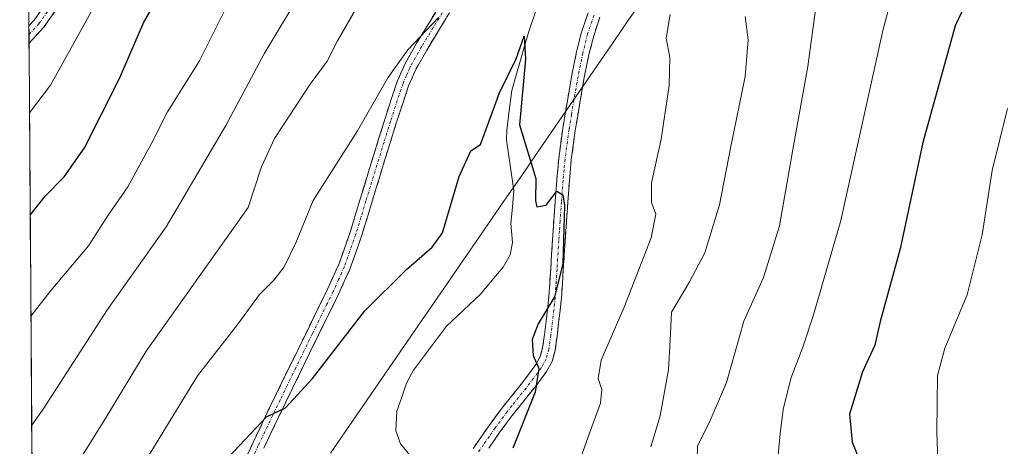
# Model space of a CAD drawing. Units: metres. Extents: x 549557 to 552996, y 4714730 to 4717068.
# Drawn here: x 549569 to 549749, y 4715310 to 4715388 of the extents above; entities that cross this region are included whole.
import ezdxf

# ---------------------------------------------------------------- set-up
doc = ezdxf.new("R2010")
doc.units = ezdxf.units.M
doc.header["$MEASUREMENT"] = 0
doc.linetypes.add('TRAZO_Y_PUNTO', pattern=[1, 0.5, -0.25, 0, -0.25])
doc.linetypes.add('TRAZOSX2', pattern=[1.5, 1, -0.5])
for name, color, linetype, lineweight in [('Camino', 19, 'TRAZOSX2', 0), ('Camino Cxs', 19, 'Continuous', 0), ('Camino eje', 19, 'TRAZO_Y_PUNTO', 0), ('Corriente natural lineal', 142, 'Continuous', 13), ('Curva de nivel maestra', 36, 'Continuous', 30), ('Curva de nivel normal', 36, 'Continuous', 0), ('Matorral CxS', 135, 'Continuous', 0), ('Municipio', 9, 'Continuous', 13), ('Municipio CxS', 142, 'Continuous', 0)]:
    doc.layers.add(name, color=color, linetype=linetype, lineweight=lineweight)

# ---------------------------------------------------------------- blocks, each defined once
blk = doc.blocks.new('*U150')
at = {"layer": 'Matorral CxS', "color": 135, "linetype": 'Continuous', "lineweight": 0}
blk.add_polyline3d([(549574.91, 4714729.92, 728.86), (549568.54, 4715622.58, 779.67)], dxfattribs=at)
blk = doc.blocks.new('*U187')
at = {"layer": 'Curva de nivel normal', "color": 36, "linetype": 'Continuous', "lineweight": 0}
for points in [[(549570.74, 4715314.17, 715), (549572.82, 4715317.09, 715), (549584.59, 4715335.3, 715), (549595.31, 4715350.37, 715), (549606.24, 4715368.88, 715), (549613.2, 4715382.02, 715), (549619.91, 4715393.22, 715)], [(549751.78, 4715452.2, 715), (549746.95, 4715446.56, 715), (549739.93, 4715440.4, 715), (549736.69, 4715436.42, 715), (549728.76, 4715415.53, 715), (549722.66, 4715407.53, 715), (549717.47, 4715402.22, 715), (549715.46, 4715399.04, 715), (549714.77, 4715395.94, 715), (549712.62, 4715379.7, 715), (549709.83, 4715364.5, 715), (549707.44, 4715350.59, 715), (549704.5, 4715341.12, 715), (549700.9, 4715333.15, 715), (549697.72, 4715321.98, 715), (549694.75, 4715315.03, 715), (549692.41, 4715310.37, 715), (549692.3, 4715305.03, 715)]]:
    blk.add_polyline3d(points, dxfattribs=at)
blk = doc.blocks.new('*U203')
at = {"layer": 'Curva de nivel normal', "color": 36, "linetype": 'Continuous', "lineweight": 0}
for points in [[(549570.6, 4715334.11, 720), (549574.28, 4715338.85, 720), (549581.14, 4715346.9, 720), (549584.61, 4715352.37, 720), (549588.29, 4715357.7, 720), (549592.67, 4715365.71, 720), (549595.53, 4715371.42, 720), (549601.38, 4715380.71, 720), (549609.37, 4715396.7, 720)], [(549774.18, 4715551.71, 720), (549768.21, 4715528.04, 720), (549766.37, 4715507.71, 720), (549764.35, 4715487.04, 720), (549764.27, 4715482.03, 720), (549765.66, 4715473.71, 720), (549769.34, 4715459.87, 720), (549769.35, 4715456.04, 720), (549766.76, 4715449.52, 720), (549754.83, 4715436.37, 720), (549746.64, 4715424.07, 720), (549739.76, 4715412.09, 720), (549731.78, 4715400.9, 720), (549728.23, 4715393.54, 720), (549726.34, 4715386.49, 720), (549718.6, 4715351.54, 720), (549713.61, 4715334.35, 720), (549711.68, 4715328.4, 720), (549709.47, 4715322.7, 720), (549708.06, 4715317.03, 720), (549707.51, 4715312.62, 720), (549707.06, 4715307.5, 720)]]:
    blk.add_polyline3d(points, dxfattribs=at)
blk = doc.blocks.new('*U208')
at = {"layer": 'Curva de nivel normal', "color": 36, "linetype": 'Continuous', "lineweight": 0}
for points in [[(549576.41, 4715302.9, 710), (549584.3, 4715315.55, 710), (549591.66, 4715327.69, 710), (549610.33, 4715353.94, 710), (549612.76, 4715361.33, 710), (549615.12, 4715366.54, 710), (549621.64, 4715376.45, 710), (549624.72, 4715380.64, 710), (549626.6, 4715384.37, 710), (549631.83, 4715393.37, 710)], [(549701.16, 4715388.83, 710), (549701.69, 4715384.55, 710), (549701.11, 4715377.86, 710), (549698.52, 4715365.08, 710), (549696.46, 4715354.42, 710), (549693.74, 4715345.66, 710), (549690.99, 4715340.37, 710), (549687.68, 4715334.84, 710), (549687.44, 4715329.72, 710), (549687.14, 4715324.33, 710), (549685.6, 4715315.87, 710), (549683.92, 4715310.22, 710)]]:
    blk.add_polyline3d(points, dxfattribs=at)
blk = doc.blocks.new('*U210')
at = {"layer": 'Curva de nivel normal', "color": 36, "linetype": 'Continuous', "lineweight": 0}
for points in [[(549588.84, 4715303.26, 705), (549601.07, 4715323.16, 705), (549608.39, 4715332.63, 705), (549612.39, 4715338.02, 705), (549615.05, 4715340.71, 705), (549616.9, 4715343.12, 705), (549619.01, 4715347.5, 705), (549622.21, 4715355.23, 705), (549630.26, 4715367.9, 705), (549635.8, 4715377.62, 705), (549639.5, 4715382.71, 705), (549645.1, 4715388.62, 705)], [(549687.42, 4715389.15, 705), (549686.72, 4715384.83, 705), (549687.36, 4715381.35, 705), (549687.25, 4715376.19, 705), (549685.78, 4715366.38, 705), (549684.03, 4715358.45, 705), (549684.02, 4715354.84, 705), (549684.83, 4715352.7, 705), (549683.93, 4715348.37, 705), (549679, 4715335.7, 705), (549674.83, 4715326.03, 705), (549674.25, 4715322.7, 705), (549674.97, 4715320.7, 705), (549674.68, 4715318.21, 705), (549672.42, 4715312.07, 705), (549668.13, 4715299.79, 705)]]:
    blk.add_polyline3d(points, dxfattribs=at)
blk = doc.blocks.new('*U213')
at = {"layer": 'Curva de nivel normal', "color": 36, "linetype": 'Continuous', "lineweight": 0}
for points in [[(549570.34, 4715371.2, 730), (549574.2, 4715376.29, 730), (549583.72, 4715393.56, 730), (549593.13, 4715410.42, 730), (549596.56, 4715418.03, 730), (549609.82, 4715435.03, 730), (549616.28, 4715442.98, 730), (549620.26, 4715449.81, 730), (549622.53, 4715455.31, 730), (549625.9, 4715462.29, 730), (549628.61, 4715468.4, 730), (549632.37, 4715474.63, 730), (549636.28, 4715480.04, 730), (549637.12, 4715482.71, 730), (549636.45, 4715484.71, 730), (549636.54, 4715486.88, 730), (549640.75, 4715490.4, 730), (549643.19, 4715499.67, 730), (549647.26, 4715506.45, 730), (549652.69, 4715512.87, 730), (549659.96, 4715525.68, 730), (549664.83, 4715532.54, 730), (549669.48, 4715538.04, 730), (549674.1, 4715547.38, 730)], [(549749.06, 4715372.03, 730), (549746.28, 4715360.7, 730), (549744.45, 4715348.94, 730), (549741.71, 4715338, 730), (549737.62, 4715328.22, 730), (549736.29, 4715323.23, 730), (549736.15, 4715313.04, 730), (549736.84, 4715292.9, 730)]]:
    blk.add_polyline3d(points, dxfattribs=at)
blk = doc.blocks.new('*U216')
at = {"layer": 'Curva de nivel maestra', "color": 36, "linetype": 'Continuous', "lineweight": 30}
blk.add_polyline3d([(549606.78, 4715308.37, 700), (549613.67, 4715315.7, 700), (549617.11, 4715317.37, 700), (549622.07, 4715322.7, 700), (549631.63, 4715335.03, 700), (549639.24, 4715342.6, 700), (549643.91, 4715346.67, 700), (549645.8, 4715349.32, 700), (549648.86, 4715359.6, 700), (549650.99, 4715364.28, 700), (549652.76, 4715365.43, 700), (549656.21, 4715374.87, 700), (549659.27, 4715381.08, 700), (549660.72, 4715385.23, 700), (549660.98, 4715381.02, 700), (549659.91, 4715369.03, 700), (549662.9, 4715359.22, 700), (549662.79, 4715355.14, 700), (549663.04, 4715354.04, 700), (549664.76, 4715354.37, 700), (549666.72, 4715356.94, 700), (549667.83, 4715356.27, 700), (549668.14, 4715354.28, 700), (549667.81, 4715343.62, 700), (549666.28, 4715337.59, 700), (549663.32, 4715332.66, 700), (549662.21, 4715329.8, 700), (549662.39, 4715326.92, 700), (549663.4, 4715324.52, 700), (549662.77, 4715320.23, 700), (549658.68, 4715309.96, 700)], dxfattribs=at)
blk = doc.blocks.new('*U219')
at = {"layer": 'Curva de nivel maestra', "color": 36, "linetype": 'Continuous', "lineweight": 30}
for points in [[(549570.47, 4715352.52, 725), (549573.2, 4715355.98, 725), (549576.65, 4715359.5, 725), (549580.36, 4715364.82, 725), (549586.71, 4715377.37, 725), (549591.24, 4715387.78, 725), (549599.94, 4715402.67, 725), (549612.2, 4715421.11, 725), (549616.75, 4715426.7, 725), (549618.82, 4715430.38, 725), (549623.34, 4715440.41, 725), (549630.57, 4715451.07, 725), (549647.24, 4715477.35, 725), (549651.14, 4715489.13, 725), (549655.79, 4715499.69, 725), (549662.52, 4715512.08, 725), (549665.33, 4715518.52, 725), (549668.75, 4715522.26, 725), (549672.24, 4715524.68, 725), (549675.56, 4715528.71, 725), (549682.38, 4715539.38, 725), (549686.91, 4715547.33, 725)], [(549781.4, 4715543.23, 725), (549778.85, 4715534.92, 725), (549779.34, 4715520.71, 725), (549775.36, 4715484.78, 725), (549776.86, 4715477.25, 725), (549779.95, 4715472.66, 725), (549782.63, 4715468.01, 725), (549784.92, 4715461.86, 725), (549785.7, 4715457.22, 725), (549784.97, 4715451.56, 725), (549781.8, 4715447.7, 725), (549774.1, 4715439.37, 725), (549762.76, 4715425.5, 725), (549754.53, 4715413.58, 725), (549746.66, 4715402.17, 725), (549739.5, 4715387.1, 725), (549733.61, 4715365.78, 725), (549729.47, 4715346.41, 725), (549725.84, 4715333.11, 725), (549724.83, 4715328.78, 725), (549722.61, 4715323.91, 725), (549720.19, 4715316.16, 725), (549720.72, 4715311.09, 725), (549722.06, 4715307.79, 725)]]:
    blk.add_polyline3d(points, dxfattribs=at)

msp = doc.modelspace()

# ---------------------------------------------------------------- linework, layer by layer
at = {"layer": 'Camino', "color": 19, "linetype": 'TRAZOSX2', "lineweight": 0}
for points in [[(549570.22, 4715387.12), (549571.2, 4715388.16), (549582.92, 4715404.84), (549593.26, 4715418.46), (549604.34, 4715437.35), (549614.19, 4715453.87), (549635.79, 4715489.01), (549636.72, 4715488.43)], [(549636.72, 4715488.43), (549637.66, 4715487.86), (549616.07, 4715452.73), (549606.24, 4715436.23), (549595.09, 4715417.23), (549584.69, 4715403.54), (549572.91, 4715386.77), (549570.25, 4715383.93)], [(549608.74, 4715305.6), (549611.13, 4715310.91), (549613.8, 4715316.47), (549616.48, 4715322.01), (549619.54, 4715328.27), (549624.81, 4715339.03), (549626.85, 4715343.52), (549628.93, 4715349.41), (549630.77, 4715355.47), (549632.42, 4715360.84), (549634.07, 4715366.22), (549635.27, 4715370.01), (549636.5, 4715373.81), (549637.56, 4715376.96), (549638.94, 4715380.1), (549641.03, 4715383.81), (549643.17, 4715387.35), (549645.98, 4715391.91)], [(549647.86, 4715390.75), (549645.06, 4715386.2), (549642.94, 4715382.69), (549640.92, 4715379.11), (549639.63, 4715376.16), (549638.6, 4715373.11), (549637.38, 4715369.34), (549636.18, 4715365.56), (549634.53, 4715360.19), (549632.89, 4715354.82), (549631.03, 4715348.72), (549628.9, 4715342.69), (549626.82, 4715338.08), (549624.58, 4715333.54), (549621.52, 4715327.3), (549618.47, 4715321.05), (549615.8, 4715315.51), (549613.14, 4715309.97)], [(549651.43, 4715309.93), (549652.37, 4715311.32), (549654.51, 4715314.35), (549656.73, 4715317.33), (549658.45, 4715319.5), (549660.18, 4715321.67), (549661.56, 4715323.44), (549662.9, 4715325.25), (549663.69, 4715326.7), (549664.12, 4715328.28), (549664.46, 4715330.72), (549664.76, 4715333.16), (549665.03, 4715335.38), (549665.25, 4715337.61), (549665.59, 4715342.78), (549665.91, 4715347.96), (549666.41, 4715355.05), (549666.71, 4715358.96), (549667.06, 4715362.87), (549667.79, 4715368.34), (549668.7, 4715373.78), (549669.46, 4715378.08), (549670.33, 4715382.36), (549671.24, 4715385.94), (549672.42, 4715389.46)], [(549674.59, 4715388.66), (549673.46, 4715385.29), (549672.58, 4715381.84), (549671.73, 4715377.65), (549670.97, 4715373.39), (549670.08, 4715367.99), (549669.36, 4715362.61), (549669.01, 4715358.77), (549668.71, 4715354.88), (549668.46, 4715351.34), (549668.22, 4715347.81), (549667.9, 4715342.63), (549667.56, 4715337.41), (549667.32, 4715335.12), (549667.05, 4715332.88), (549666.75, 4715330.42), (549666.39, 4715327.81), (549665.85, 4715325.83), (549664.85, 4715324.01), (549663.4, 4715322.04), (549662, 4715320.24), (549658.56, 4715315.93), (549656.38, 4715313), (549654.27, 4715310)], [(549570.22, 4715387.12), (549570.23, 4715385.52)], [(549570.23, 4715385.52), (549570.25, 4715383.93)]]:
    msp.add_lwpolyline(points, dxfattribs=at)
at = {"layer": 'Camino Cxs', "color": 19, "linetype": 'Continuous', "lineweight": 0}
for points in [[(549575.27, 4715390.13, 732.93), (549572.91, 4715386.77, 733.03), (549570.25, 4715383.93, 733.38), (549570.25, 4715383.93, 733.38), (549570.22, 4715387.12, 733.91), (549571.2, 4715388.16, 733.78), (549573.55, 4715391.5, 734.09)], [(549609.94, 4715308.26, 699.45), (549611.13, 4715310.91, 699.63), (549612.47, 4715313.69, 699.77), (549613.8, 4715316.47, 700.03), (549615.14, 4715319.24, 700.25), (549616.48, 4715322.01, 700.26), (549618.01, 4715325.14, 700.49), (549619.54, 4715328.27, 700.76), (549621.3, 4715331.86, 700.85), (549623.05, 4715335.44, 701.05), (549624.81, 4715339.03, 701.27), (549626.85, 4715343.52, 701.31), (549627.89, 4715346.47, 701.79), (549628.93, 4715349.41, 702.18), (549629.85, 4715352.44, 702.44), (549630.77, 4715355.47, 702.57), (549631.6, 4715358.16, 702.59), (549632.42, 4715360.84, 702.92), (549633.25, 4715363.53, 703.27), (549634.07, 4715366.22, 703.63), (549635.27, 4715370.01, 703.92), (549636.5, 4715373.81, 704.04), (549637.56, 4715376.96, 704.37), (549638.94, 4715380.1, 704.74), (549641.03, 4715383.81, 704.96), (549643.17, 4715387.35, 705.05), (549644.58, 4715389.63, 705.19)], [(549646.46, 4715388.48, 704.76), (549645.06, 4715386.2, 704.59), (549642.94, 4715382.69, 704.43), (549640.92, 4715379.11, 704.31), (549639.63, 4715376.16, 704.04), (549638.6, 4715373.11, 703.71), (549637.38, 4715369.34, 703.39), (549636.18, 4715365.56, 703.23), (549635.36, 4715362.88, 702.97), (549634.53, 4715360.19, 702.63), (549633.71, 4715357.51, 702.34), (549632.89, 4715354.82, 702.19), (549631.96, 4715351.77, 702.02), (549631.03, 4715348.72, 701.87), (549629.97, 4715345.71, 701.47), (549628.9, 4715342.69, 701.08), (549627.86, 4715340.39, 700.96), (549626.82, 4715338.08, 700.92), (549625.7, 4715335.81, 700.86), (549624.58, 4715333.54, 700.72), (549623.05, 4715330.42, 700.5), (549621.52, 4715327.3, 700.46), (549620, 4715324.18, 700.24), (549618.47, 4715321.05, 700.02), (549617.14, 4715318.28, 699.93), (549615.8, 4715315.51, 699.78), (549614.47, 4715312.74, 699.56), (549613.14, 4715309.97, 699.36)], [(549651.43, 4715309.93, 697.68), (549652.37, 4715311.32, 697.97), (549654.51, 4715314.35, 698.39), (549656.73, 4715317.33, 698.91), (549658.45, 4715319.5, 699.11), (549660.18, 4715321.67, 699.33), (549661.56, 4715323.44, 699.65), (549662.9, 4715325.25, 699.83), (549663.69, 4715326.7, 699.92), (549664.12, 4715328.28, 699.94), (549664.46, 4715330.72, 699.71), (549664.76, 4715333.16, 699.51), (549665.03, 4715335.38, 699.51), (549665.25, 4715337.61, 699.5), (549665.42, 4715340.2, 699.54), (549665.59, 4715342.78, 699.58), (549665.75, 4715345.37, 699.59), (549665.91, 4715347.96, 699.62), (549666.16, 4715351.51, 699.72), (549666.41, 4715355.05, 699.85), (549666.71, 4715358.96, 700.05), (549667.06, 4715362.87, 700.31), (549667.43, 4715365.61, 700.45), (549667.79, 4715368.34, 700.55), (549668.25, 4715371.06, 700.67), (549668.7, 4715373.78, 700.78), (549669.46, 4715378.08, 701.05), (549670.33, 4715382.36, 701.12), (549671.24, 4715385.94, 701.23), (549672.42, 4715389.46, 701.48)], [(549674.59, 4715388.66, 701.7), (549673.46, 4715385.29, 701.56), (549672.58, 4715381.84, 701.35), (549671.73, 4715377.65, 701.18), (549670.97, 4715373.39, 700.96), (549670.53, 4715370.69, 700.87), (549670.08, 4715367.99, 700.77), (549669.72, 4715365.3, 700.68), (549669.36, 4715362.61, 700.58), (549669.01, 4715358.77, 700.39), (549668.71, 4715354.88, 700.33), (549668.46, 4715351.34, 700.38), (549668.22, 4715347.81, 700.43), (549668.06, 4715345.22, 700.37), (549667.9, 4715342.63, 700.34), (549667.73, 4715340.02, 700.39), (549667.56, 4715337.41, 700.44), (549667.32, 4715335.12, 700.43), (549667.05, 4715332.88, 700.42), (549666.75, 4715330.42, 700.37), (549666.39, 4715327.81, 700.34), (549665.85, 4715325.83, 700.31), (549664.85, 4715324.01, 700.2), (549663.4, 4715322.04, 700.03), (549662, 4715320.24, 699.74), (549660.28, 4715318.09, 699.46), (549658.56, 4715315.93, 699.26), (549656.38, 4715313, 698.7), (549654.27, 4715310, 698.44)]]:
    msp.add_polyline3d(points, dxfattribs=at)
at = {"layer": 'Camino eje', "color": 19, "linetype": 'TRAZO_Y_PUNTO', "lineweight": 0}
for points in [[(549570.23, 4715385.52), (549572.06, 4715387.47), (549583.81, 4715404.19), (549594.18, 4715417.84), (549605.29, 4715436.79), (549615.13, 4715453.3), (549636.72, 4715488.43)], [(549646.92, 4715391.33), (549644.12, 4715386.78), (549641.99, 4715383.25), (549639.93, 4715379.61), (549639.24, 4715378.04), (549638.6, 4715376.56), (549637.55, 4715373.46), (549636.33, 4715369.68), (549635.13, 4715365.89), (549632.65, 4715357.83), (549631.83, 4715355.15), (549630.91, 4715352.12), (549629.98, 4715349.07), (549627.88, 4715343.11), (549626.84, 4715340.8), (549625.82, 4715338.56), (549624.7, 4715336.29), (549622.06, 4715330.91), (549620.53, 4715327.79), (549619.01, 4715324.66), (549617.48, 4715321.53), (549616.14, 4715318.76), (549614.8, 4715315.99), (549612.14, 4715310.44), (549609.76, 4715305.17)], [(549673.51, 4715389.06), (549672.35, 4715385.62), (549671.46, 4715382.1), (549670.6, 4715377.87), (549670.22, 4715375.72), (549669.84, 4715373.59), (549669.39, 4715370.89), (549668.94, 4715368.17), (549668.21, 4715362.74), (549668.04, 4715360.79), (549667.86, 4715358.87), (549667.56, 4715354.97), (549667.31, 4715351.42), (549667.19, 4715349.66), (549667.07, 4715347.89), (549666.75, 4715342.71), (549666.41, 4715337.51), (549666.29, 4715336.37), (549666.18, 4715335.25), (549666.04, 4715334.13), (549665.61, 4715330.57), (549665.26, 4715328.05), (549664.77, 4715326.27), (549664.27, 4715325.36), (549663.88, 4715324.63), (549663.15, 4715323.65), (549662.48, 4715322.74), (549661.09, 4715320.96), (549658.51, 4715317.72), (549657.65, 4715316.63), (549655.45, 4715313.68), (549654.38, 4715312.16), (549653.32, 4715310.66), (549652.42, 4715309.33)]]:
    msp.add_lwpolyline(points, dxfattribs=at)
at = {"layer": 'Corriente natural lineal', "color": 142, "linetype": 'Continuous', "lineweight": 13}
msp.add_polyline3d([(549662.96, 4715390, 700.77), (549661.53, 4715385.91, 700), (549660.8, 4715383.38, 699.87), (549660.08, 4715380.86, 700.05), (549659.29, 4715378.08, 700.08), (549658.49, 4715375.3, 700.06), (549658.02, 4715371.67, 699.88), (549657.55, 4715368.04, 699.6), (549657.49, 4715366.25, 699.44), (549658.18, 4715361.63, 699.25), (549658.86, 4715357.01, 699), (549658.59, 4715354, 698.7), (549658.33, 4715350.99, 698.56), (549658.61, 4715347.55, 698.59), (549658.19, 4715345.26, 698.56), (549656.9, 4715343.05, 698.3), (549654.83, 4715340.58, 698.24), (549652.75, 4715338.11, 698.1), (549649.65, 4715335.17, 697.93), (549646.55, 4715332.24, 698.16), (549644.54, 4715329.57, 697.98), (549642.53, 4715326.9, 697.73), (549640.51, 4715324.23, 697.7), (549639.22, 4715321.86, 697.34), (549638.36, 4715319.31, 696.99), (549637.49, 4715316.75, 696.81), (549637.32, 4715313.15, 696.46), (549638.16, 4715310.76, 696.01), (549640.76, 4715307.63, 695.05)], dxfattribs=at)
at = {"layer": 'Matorral CxS', "color": 135, "linetype": 'Continuous', "lineweight": 0}
msp.add_polyline3d([(549568.54, 4715622.58, 779.67), (549574.91, 4714729.92, 728.86)], dxfattribs=at)
at = {"layer": 'Municipio', "color": 9, "linetype": 'Continuous', "lineweight": 13}
msp.add_polyline3d([(549682.66, 4715392.28, 703.12), (549679.82, 4715388.17, 702.47), (549676.99, 4715384.06, 702.28), (549674.16, 4715379.94, 701.64), (549671.33, 4715375.83, 701.07), (549668.49, 4715371.71, 700.71), (549665.66, 4715367.6, 700.42), (549662.97, 4715363.7, 700.25), (549660.29, 4715359.8, 699.43), (549657.6, 4715355.89, 698.71), (549654.91, 4715351.99, 698.54), (549652.22, 4715348.09, 698.93), (549649.53, 4715344.18, 698.89), (549646.84, 4715340.28, 698.61), (549644.15, 4715336.37, 698.4), (549641.46, 4715332.46, 698.07), (549638.78, 4715328.56, 697.81), (549636.09, 4715324.65, 697.62), (549633.4, 4715320.75, 697.61), (549630.71, 4715316.85, 697.64), (549628.02, 4715312.94, 697.74), (549625.33, 4715309.04, 697.76)], dxfattribs=at)
msp.add_polyline3d([(549682.66, 4715392.28, 703.12), (549679.82, 4715388.17, 702.47), (549676.99, 4715384.06, 702.28), (549674.16, 4715379.94, 701.64), (549671.33, 4715375.83, 701.07), (549668.49, 4715371.71, 700.71), (549665.66, 4715367.6, 700.42), (549662.97, 4715363.7, 700.25), (549660.29, 4715359.8, 699.43), (549657.6, 4715355.89, 698.71), (549654.91, 4715351.99, 698.54), (549652.22, 4715348.09, 698.93), (549649.53, 4715344.18, 698.89), (549646.84, 4715340.28, 698.61), (549644.15, 4715336.37, 698.4), (549641.46, 4715332.46, 698.07), (549638.78, 4715328.56, 697.81), (549636.09, 4715324.65, 697.62), (549633.4, 4715320.75, 697.61), (549630.71, 4715316.85, 697.64), (549628.02, 4715312.94, 697.74), (549625.33, 4715309.04, 697.76)], dxfattribs=at)
at = {"layer": 'Municipio CxS', "color": 142, "linetype": 'Continuous', "lineweight": 0}
for points in [[(549625.33, 4715309.04, 697.76), (549628.02, 4715312.94, 697.74), (549630.71, 4715316.85, 697.64), (549633.4, 4715320.75, 697.61), (549636.09, 4715324.65, 697.62), (549638.78, 4715328.56, 697.81), (549641.46, 4715332.46, 698.07), (549644.15, 4715336.37, 698.4), (549646.84, 4715340.28, 698.61), (549649.53, 4715344.18, 698.89), (549652.22, 4715348.09, 698.93), (549654.91, 4715351.99, 698.54), (549657.6, 4715355.89, 698.71), (549660.29, 4715359.8, 699.43), (549662.97, 4715363.7, 700.25), (549665.66, 4715367.6, 700.42), (549668.49, 4715371.71, 700.71), (549671.33, 4715375.83, 701.07), (549674.16, 4715379.94, 701.64), (549676.99, 4715384.06, 702.28), (549679.82, 4715388.17, 702.47), (549682.66, 4715392.28, 703.12)], [(549682.66, 4715392.28, 703.12), (549679.82, 4715388.17, 702.47), (549676.99, 4715384.06, 702.28), (549674.16, 4715379.94, 701.64), (549671.33, 4715375.83, 701.07), (549668.49, 4715371.71, 700.71), (549665.66, 4715367.6, 700.42), (549662.97, 4715363.7, 700.25), (549660.29, 4715359.8, 699.43), (549657.6, 4715355.89, 698.71), (549654.91, 4715351.99, 698.54), (549652.22, 4715348.09, 698.93), (549649.53, 4715344.18, 698.89), (549646.84, 4715340.28, 698.61), (549644.15, 4715336.37, 698.4), (549641.46, 4715332.46, 698.07), (549638.78, 4715328.56, 697.81), (549636.09, 4715324.65, 697.62), (549633.4, 4715320.75, 697.61), (549630.71, 4715316.85, 697.64), (549628.02, 4715312.94, 697.74), (549625.33, 4715309.04, 697.76)], [(549570.8, 4715305.53, 712.26), (549570.77, 4715310.52, 713.83), (549570.73, 4715315.51, 715.3), (549570.7, 4715320.51, 716.81), (549570.66, 4715325.5, 718.14), (549570.63, 4715330.49, 718.99), (549570.59, 4715335.48, 720.02), (549570.55, 4715340.48, 721.44), (549570.52, 4715345.47, 722.91), (549570.48, 4715350.46, 724.05), (549570.45, 4715355.46, 725.38), (549570.41, 4715360.45, 726.83), (549570.38, 4715365.44, 728.3), (549570.34, 4715370.44, 729.65), (549570.31, 4715375.43, 731.13), (549570.27, 4715380.42, 732.64), (549570.23, 4715385.42, 733.68), (549570.2, 4715390.41, 735.07)]]:
    msp.add_polyline3d(points, dxfattribs=at)

# ---------------------------------------------------------------- block references
at = {"layer": 'Curva de nivel maestra', "color": 36, "linetype": 'Continuous', "lineweight": 30}
for name in ['*U216', '*U219']:
    msp.add_blockref(name, (0, 0), dxfattribs=at)
at = {"layer": 'Curva de nivel normal', "color": 36, "linetype": 'Continuous', "lineweight": 0}
for name in ['*U210', '*U203', '*U187', '*U208', '*U213']:
    msp.add_blockref(name, (0, 0), dxfattribs=at)
at = {"layer": 'Matorral CxS', "color": 135, "linetype": 'Continuous', "lineweight": 0}
msp.add_blockref('*U150', (0, 0), dxfattribs=at)

doc.saveas('drawing.dxf')
